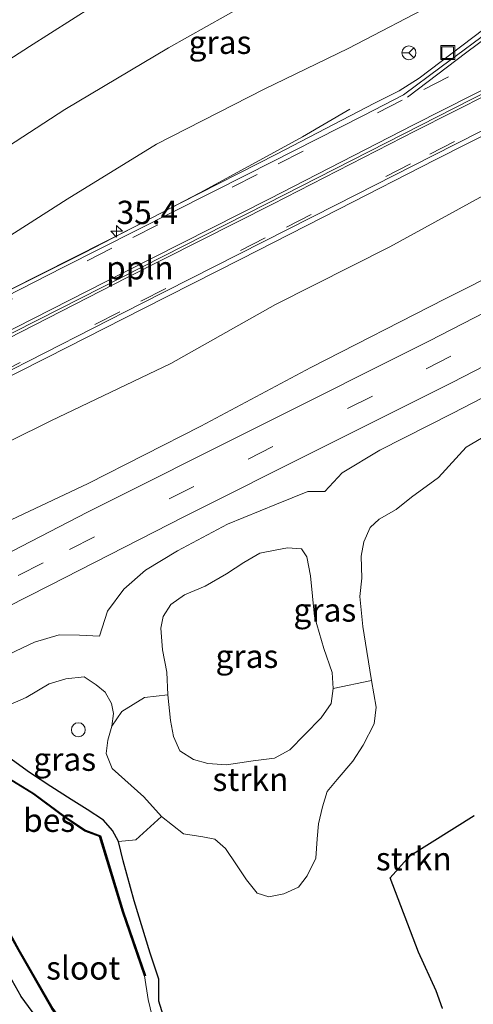
# Model space of a CAD drawing. Units: metres. Extents: x 49996 to 60003, y 418750 to 425003.
# Drawn here: x 51671 to 51720, y 423824 to 423930 of the extents above; entities that cross this region are included whole.
import ezdxf
from ezdxf.enums import TextEntityAlignment as Align

# ---------------------------------------------------------------- set-up
doc = ezdxf.new("R2010")
doc.units = ezdxf.units.M
doc.linetypes.add('VW-3-9_STREEP', pattern=[12, 3, -9])
doc.layers.get('0').update_dxf_attribs({"lineweight": 25})
for name, color, linetype, lineweight in [('B-ME-AL-OVERIG-L-B1', 7, 'Continuous', 18), ('B-ME-AM-KILOMETR-S-B1', 7, 'Continuous', 18), ('B-ME-BV-GELEIDECONSTRUCTIE-GELEIDERAIL-L-B1', 213, 'BV-GELEIDERAIL', 18), ('B-ME-GR-STRUIKEN-GV-B6', 93, 'Continuous', 18), ('B-ME-GW-KRUINLIJN-L-B1', 93, 'Continuous', 18), ('B-ME-GW-TEENLIJN-L-B1', 93, 'Continuous', 18), ('B-ME-IE-GRASLAND-GV-B6', 93, 'Continuous', 18), ('B-ME-IE-INRICHTINGSELEMENT-S-B1', 253, 'Continuous', 18), ('B-ME-OG-WATER-GV-B6', 153, 'Continuous', 18), ('B-ME-VH-VERH_SOORT-BETON-OVERIG-GV-B6', 8, 'IE-TERREINAFSCHEIDING-NATUURLIJK-HOUTWAL', 18), ('B-ME-VH-VERH_SOORT-BITUMEN-GV-B6', 8, 'IE-TERREINAFSCHEIDING-NATUURLIJK-HOUTWAL', 18), ('B-ME-VW-MARKERING-39STREEP-015-L-B1', 255, 'VW-3-9_STREEP', 18), ('B-ME-VW-MARKERING-STREEP-015-L-B1', 7, 'Continuous', 18), ('B-ME-VW-MEUBILAIR_WEGMEUBILAIR-RONA-S-B1', 8, 'Continuous', 18)]:
    doc.layers.add(name, color=color, linetype=linetype, lineweight=lineweight)
for name, color, linetype in [('B-ME-GW-INSTEEKWATERGANG-L-B1', 10, 'Continuous'), ('B-ME-IE-RIET-GV-B6', 10, 'Continuous'), ('B-ME-OB-BESCHOEIING-GV-B6', 10, 'Continuous')]:
    doc.layers.add(name, color=color, linetype=linetype)
doc.styles.add('NLCS-ISO', font='NLCS-ISO.TTF')
doc.linetypes.add('BV-GELEIDERAIL', pattern='A,10,-3,[108,NLCS.SHX,S=1,R=0,X=0,Y=0],-3', length=16)
doc.linetypes.add('IE-TERREINAFSCHEIDING-NATUURLIJK-HOUTWAL', pattern='A,7,-1.5,[67,NLCS.SHX,S=0.75,R=45,X=0,Y=0],-1.5,7,-1.5,[70,NLCS.SHX,S=0.75,R=0,X=0,Y=0],-1.5', length=20)

# ---------------------------------------------------------------- blocks, each defined once
blk = doc.blocks.new('hecto')
for p, q in [((0, 0.625), (-0.625, 0)), ((0, -0.625), (0, 0.625)), ((-0.625, 0), (0.625, 0)), ((0.625, 0), (0, -0.625))]:
    blk.add_line(p, q)
blk = doc.blocks.new('dtb')
blk.add_circle((0, 0), 0.75)
blk = doc.blocks.new('put')
for p, q in [((0.75, 0.75), (-0.75, 0.75)), ((-0.75, 0.75), (-0.75, -0.75)), ((0.75, -0.75), (0.75, 0.75)), ((-0.75, -0.75), (0.75, -0.75))]:
    blk.add_line(p, q)
blk.add_lwpolyline([(-0.625, 0.625), (0.625, 0.625), (0.625, -0.625), (-0.625, -0.625)], close=True)
blk = doc.blocks.new('wegwijzer')
for q in [(-0.53, -0.53), (0, 0.75), (0.53, -0.53)]:
    blk.add_line((0, 0), q)
blk.add_circle((0, 0), 0.75)

msp = doc.modelspace()

# ---------------------------------------------------------------- linework, layer by layer
at = {"layer": 'B-ME-AL-OVERIG-L-B1'}
msp.add_polyline3d([(51608.727, 423865.26, 6.332), (51631.014, 423876.558, 6.326), (51653.243, 423887.821, 6.313), (51675.702, 423899.192, 6.292), (51697.938, 423910.487, 6.3), (51720.075, 423921.74, 6.34), (51742.333, 423933.038, 6.33), (51745.5195, 423934.6503, 6.3311)], dxfattribs=at)
at = {"layer": 'B-ME-BV-GELEIDECONSTRUCTIE-GELEIDERAIL-L-B1'}
msp.add_polyline3d([(51706.923, 423920.659, 6.295), (51701.813, 423917.674, 6.561), (51696.464, 423914.746, 6.814), (51690.791, 423911.658, 6.963), (51684.036, 423908.154, 7.062), (51670.251, 423901.177, 7.062), (51653.478, 423892.603, 7.062), (51636.797, 423884.14, 7.054), (51622.369, 423876.865, 7.054), (51613.197, 423872.274, 7.046), (51607.092, 423869.33, 6.727), (51597.251, 423864.926, 6.171)], dxfattribs=at)
at = {"layer": 'B-ME-GR-STRUIKEN-GV-B6'}
for points in [[(51682.016, 423841.912, 0.986), (51683.878, 423842.074, 1.529), (51686.644, 423844.592, 1.566), (51689.003, 423842.738, 1.74), (51691.089, 423842.412, 1.74), (51692.404, 423842.15, 1.74), (51693.522, 423841.16, 1.74), (51694.716, 423839.415, 1.815), (51695.792, 423837.779, 1.815), (51696.939, 423836.369, 1.815), (51698.19, 423835.953, 1.815), (51699.811, 423836.282, 1.815), (51701.386, 423837.009, 1.815), (51702.328, 423838.211, 1.815), (51703.258, 423840.12, 1.815), (51703.415, 423842.199, 1.856), (51703.563, 423843.825, 2.005), (51703.986, 423845.626, 2.229), (51704.496, 423847.27, 2.229), (51705.546, 423848.594, 2.229), (51707.258, 423850.542, 2.258), (51708.343, 423852.279, 2.366), (51709.539, 423854.572, 2.507), (51709.767, 423856.352, 2.507), (51709.265, 423859.219, 2.507), (51708.742, 423862.33, 2.507), (51708.319, 423865.026, 2.275), (51708.001, 423868.252, 2.117), (51708.229, 423870.214, 1.972), (51708.147, 423872.573, 1.657), (51708.448, 423874.14, 1.657), (51709.127, 423875.677, 1.574), (51710.083, 423876.572, 1.574), (51711.922, 423877.624, 1.471), (51713.566, 423878.919, 1.637), (51716.487, 423881.053, 1.831), (51719.465, 423884.323, 2.134), (51727.202, 423888.866, 2.142)], [(51705.128, 423858.355, 4.447), (51709.265, 423859.219, 2.507), (51709.767, 423856.352, 2.507), (51709.539, 423854.572, 2.507), (51708.343, 423852.279, 2.366), (51707.258, 423850.542, 2.258), (51705.546, 423848.594, 2.229), (51704.496, 423847.27, 2.229), (51703.986, 423845.626, 2.229), (51703.563, 423843.825, 2.005), (51703.415, 423842.199, 1.856), (51703.258, 423840.12, 1.815), (51702.328, 423838.211, 1.815), (51701.386, 423837.009, 1.815), (51699.811, 423836.282, 1.815), (51698.19, 423835.953, 1.815), (51696.939, 423836.369, 1.815), (51695.792, 423837.779, 1.815), (51694.716, 423839.415, 1.815), (51693.522, 423841.16, 1.74), (51692.404, 423842.15, 1.74), (51691.089, 423842.412, 1.74), (51689.003, 423842.738, 1.74), (51686.644, 423844.592, 1.566), (51684.735, 423846.707, 1.491), (51681.342, 423849.76, 1.491), (51680.685, 423851.379, 1.612), (51680.876, 423852.794, 1.678), (51681.297, 423854.316, 1.724), (51682.387, 423855.897, 2.184), (51684.821, 423857.394, 3.373), (51687.336, 423857.67, 4.393), (51687.621, 423854.919, 4.372), (51687.947, 423853.192, 4.372), (51688.634, 423851.656, 4.372), (51690.082, 423850.741, 4.372), (51691.636, 423850.282, 4.381), (51693.635, 423850.15, 4.439), (51696.504, 423850.574, 4.451), (51698.821, 423850.877, 4.451), (51700.45, 423851.784, 4.451), (51702.078, 423853.42, 4.451), (51703.835, 423855.213, 4.447), (51704.912, 423856.745, 4.447), (51705.128, 423858.355, 4.447)], [(51720.299, 423844.705, 0.696), (51713.399, 423840.385, 0.696), (51711.249, 423838.022, 0.696), (51714.331, 423830.024, 0.563), (51716.202, 423825.842, 0.555), (51716.897, 423823.949, 0.455)], [(51687.051, 423822.556, 0.982), (51686.345, 423824.735, 0.982), (51686.375, 423827.103, 0.978), (51685.413, 423829.899, 0.982), (51683.718, 423835.527, 0.986), (51682.524, 423839.84, 0.986), (51682.016, 423841.912, 0.986)]]:
    msp.add_polyline3d(points, dxfattribs=at)
at = {"layer": 'B-ME-GW-INSTEEKWATERGANG-L-B1'}
for points in [[(51687.051, 423822.556, 0.982), (51686.345, 423824.735, 0.982), (51686.375, 423827.103, 0.978), (51685.413, 423829.899, 0.982), (51683.718, 423835.527, 0.986), (51682.524, 423839.84, 0.986), (51682.016, 423841.912, 0.986), (51681.366, 423843.101, 1.11), (51680.408, 423844.211, 1.197), (51678.646, 423845.334, 1.197), (51676.936, 423846.432, 1.235), (51674.721, 423847.836, 1.297), (51672.451, 423849.345, 1.297), (51669.833, 423851.227, 1.388), (51667.973, 423852.894, 1.504), (51666.936, 423853.757, 1.508), (51666.31, 423854.18, 1.508), (51665.815, 423854.097, 1.504)], [(51700.678, 423781.138, -0.367), (51694.418, 423789.235, 0.766), (51690.323, 423796.654, 0.853), (51686.689, 423802.844, 0.899), (51684.263, 423806.9, 0.899), (51682.16, 423809.329, 0.853), (51680.741, 423811.702, 0.853), (51678.586, 423814.704, 0.849), (51677.151, 423817.09, 1.069), (51675.504, 423819.589, 1.085), (51673.636, 423822.417, 1.085), (51671.53, 423825.263, 1.085), (51670.256, 423827.537, 1.085), (51668.386, 423829.77, 1.214), (51667.201, 423831.579, 1.462), (51666.089, 423833.251, 1.521), (51664.62, 423835.096, 1.525), (51662.982, 423837.832, 1.574), (51661.747, 423839.877, 1.574), (51660.294, 423843.306, 1.574), (51659.09, 423845.981, 1.641), (51658.298, 423847.793, 1.641), (51658.119, 423849.257, 1.641), (51658.461, 423849.714, 1.595)]]:
    msp.add_polyline3d(points, dxfattribs=at)
at = {"layer": 'B-ME-GW-KRUINLIJN-L-B1'}
for points in [[(51641.224, 423890.781, 6.016), (51646.717, 423893.999, 5.956), (51654.715, 423897.991, 5.956), (51661.787, 423902.213, 5.956), (51669.929, 423906.763, 5.761), (51676.509, 423910.989, 5.74), (51686.121, 423916.876, 5.744), (51697.698, 423922.813, 5.831), (51706.729, 423927.173, 5.831), (51716.553, 423932.27, 5.831), (51726.306, 423937.517, 5.939), (51734.561, 423942.857, 5.939), (51742.655, 423947.906, 5.985), (51746.949, 423950.501, 5.931)], [(51750.776, 423926.209, 6.038), (51737.463, 423919.637, 6.096), (51722.429, 423911.974, 6.026), (51711.237, 423905.853, 6.026), (51698.929, 423899.633, 6.055), (51687.665, 423893.319, 6.043), (51674.738, 423887.141, 6.018), (51661.467, 423880.571, 6.018), (51647.22, 423873.299, 5.943), (51630.838, 423865.332, 5.947), (51616.255, 423857.114, 5.935)], [(51753.951, 423906.056, 3.174), (51740.022, 423899.355, 3.141), (51729.823, 423894.074, 3.087), (51718.019, 423887.979, 3.096), (51710.143, 423883.982, 3.025), (51706.097, 423881.546, 3.062), (51704.221, 423879.542, 3.112)], [(51687.336, 423857.67, 4.393), (51687.225, 423860.1, 4.389), (51686.771, 423862.507, 4.335), (51686.562, 423864.851, 4.393), (51686.835, 423866.101, 4.447), (51687.637, 423867.41, 4.439), (51689.141, 423868.445, 4.31), (51691.34, 423869.356, 4.277), (51693.641, 423870.686, 4.277), (51695.523, 423871.892, 4.302), (51697.251, 423872.927, 4.302), (51698.88, 423873.235, 4.302), (51700.226, 423873.501, 4.339), (51701.728, 423873.367, 4.339), (51702.307, 423872.524, 4.376), (51702.69, 423870.458, 4.414), (51703.127, 423866.097, 4.6)], [(51703.127, 423866.097, 4.6), (51704.12, 423862.674, 4.538), (51705.022, 423860.081, 4.451), (51705.128, 423858.355, 4.447)], [(51679.961, 423863.982, 2.921), (51677.836, 423864.086, 2.921), (51675.64, 423864.145, 2.921), (51672.995, 423863.346, 2.921), (51670.934, 423862.37, 2.921), (51668.471, 423861.121, 2.959), (51666.303, 423859.977, 2.959), (51663.021, 423858.504, 2.959), (51660.885, 423857.348, 2.93), (51657.928, 423855.658, 2.955), (51656.103, 423853.793, 2.959), (51655.003, 423852.52, 2.959), (51653.772, 423851.225, 3.033), (51653.683, 423850.039, 3.033), (51654.173, 423847.905, 3.033), (51655.401, 423845.686, 2.673), (51657.531, 423842.401, 2.395), (51659.532, 423839.53, 2.37), (51662.448, 423835.137, 2.126), (51665.405, 423831.544, 1.827), (51667.616, 423829.204, 1.413), (51669.115, 423827.657, 1.317), (51670.256, 423827.537, 1.085)]]:
    msp.add_polyline3d(points, dxfattribs=at)
at = {"layer": 'B-ME-GW-TEENLIJN-L-B1'}
for points in [[(51744.693, 423964.9, 1.595), (51738.661, 423959.018, 1.985), (51731.749, 423954.808, 2.229), (51724.373, 423949.722, 2.229), (51717.603, 423944.657, 2.229), (51709.076, 423938.967, 2.387), (51697.621, 423933.01, 2.424), (51687.388, 423927.24, 2.594), (51676.244, 423920.622, 3.174), (51664.781, 423913.191, 3.481), (51659.551, 423908.393, 4.095), (51653.632, 423903.076, 4.434), (51646.358, 423898.805, 4.488), (51641.883, 423896.612, 4.48), (51638.945, 423894.758, 4.621)], [(51528.463, 423799.305, 3.357), (51537.315, 423804.87, 3.614), (51546.888, 423811.414, 3.568), (51555.966, 423817.75, 3.576), (51566.403, 423823.953, 3.626), (51576.737, 423829.682, 3.643), (51586.789, 423834.37, 3.634), (51597.43, 423839.405, 3.639), (51608.759, 423844.599, 3.489), (51620.679, 423850.265, 3.377), (51632.148, 423856.168, 3.332), (51642.629, 423861.889, 3.311), (51654.355, 423867.96, 3.311), (51665.39, 423874.118, 3.311), (51678.746, 423880.389, 3.311), (51690.899, 423886.579, 3.315), (51702.712, 423892.859, 3.315), (51717.193, 423900.268, 3.336), (51730.402, 423906.899, 3.452), (51744.625, 423913.853, 3.39), (51752.099, 423917.794, 3.373)], [(51704.221, 423879.542, 3.112), (51702.386, 423879.546, 3.183), (51699.039, 423878.168, 3.096), (51693.766, 423876.025, 3.166), (51688.361, 423873.169, 3.12), (51684.926, 423871.101, 3.125), (51682.599, 423869.058, 3.125), (51680.852, 423866.689, 3.083), (51679.961, 423863.982, 2.921)], [(51665.815, 423854.097, 1.504), (51666.381, 423854.938, 1.657), (51669.18, 423856.134, 1.657), (51672.07, 423857.407, 1.79), (51674.569, 423858.872, 1.894), (51676.352, 423859.389, 1.91), (51678.331, 423859.607, 1.91), (51679.63, 423858.772, 1.91), (51680.575, 423857.972, 1.831), (51681.264, 423856.756, 1.753), (51681.47, 423855.681, 1.724), (51681.297, 423854.316, 1.724)], [(51704.496, 423847.27, 2.229), (51705.546, 423848.594, 2.229), (51707.258, 423850.542, 2.258), (51708.343, 423852.279, 2.366), (51709.539, 423854.572, 2.507), (51709.767, 423856.352, 2.507), (51709.265, 423859.219, 2.507)], [(51692.404, 423842.15, 1.74), (51693.522, 423841.16, 1.74), (51694.716, 423839.415, 1.815), (51695.792, 423837.779, 1.815), (51696.939, 423836.369, 1.815), (51698.19, 423835.953, 1.815), (51699.811, 423836.282, 1.815), (51701.386, 423837.009, 1.815), (51702.328, 423838.211, 1.815), (51703.258, 423840.12, 1.815), (51703.415, 423842.199, 1.856), (51703.563, 423843.825, 2.005), (51703.986, 423845.626, 2.229), (51704.496, 423847.27, 2.229)], [(51686.644, 423844.592, 1.566), (51689.003, 423842.738, 1.74), (51691.089, 423842.412, 1.74), (51692.404, 423842.15, 1.74)]]:
    msp.add_polyline3d(points, dxfattribs=at)
at = {"layer": 'B-ME-IE-GRASLAND-GV-B6'}
for points in [[(51724.373, 423949.722, 2.229), (51717.603, 423944.657, 2.229), (51709.076, 423938.967, 2.387), (51697.621, 423933.01, 2.424), (51687.388, 423927.24, 2.594), (51676.244, 423920.622, 3.174), (51664.781, 423913.191, 3.481), (51659.551, 423908.393, 4.095), (51653.632, 423903.076, 4.434), (51646.358, 423898.805, 4.488), (51641.883, 423896.612, 4.48), (51638.945, 423894.758, 4.621), (51638.699, 423894.617, 4.571), (51635.236, 423892.697, 4.571), (51634.991, 423892.553, 4.646), (51631.44, 423889.793, 4.799), (51626.036, 423887.203, 4.936), (51618.649, 423885.486, 4.791), (51610.772, 423882.253, 4.745), (51601.723, 423879.465, 4.269), (51593.339, 423875.722, 3.854), (51583.267, 423871.335, 3.564), (51572.578, 423866.87, 3.199)], [(51726.306, 423937.517, 5.939), (51716.553, 423932.27, 5.831), (51706.729, 423927.173, 5.831), (51697.698, 423922.813, 5.831), (51686.121, 423916.876, 5.744), (51676.509, 423910.989, 5.74), (51669.929, 423906.763, 5.761), (51661.787, 423902.213, 5.956), (51654.715, 423897.991, 5.956), (51646.717, 423893.999, 5.956), (51641.224, 423890.781, 6.016), (51638.945, 423894.758, 4.621), (51641.883, 423896.612, 4.48), (51646.358, 423898.805, 4.488), (51653.632, 423903.076, 4.434), (51659.551, 423908.393, 4.095), (51664.781, 423913.191, 3.481), (51676.244, 423920.622, 3.174), (51687.388, 423927.24, 2.594), (51697.621, 423933.01, 2.424), (51709.076, 423938.967, 2.387), (51717.603, 423944.657, 2.229), (51724.373, 423949.722, 2.229)], [(51579.0784, 423861.2006, 5.8099), (51592.8703, 423868.2693, 5.9131), (51602.761, 423873.896, 5.844), (51610.378, 423876.987, 5.844), (51617.324, 423880.37, 5.856), (51622.601, 423882.467, 5.91), (51627.139, 423884.226, 6.051), (51631.782, 423886.02, 6.051), (51637.11, 423888.95, 5.889), (51638.12, 423887.232, 6.482), (51641.985, 423889.453, 6.482), (51641.224, 423890.781, 6.016), (51646.717, 423893.999, 5.956), (51654.715, 423897.991, 5.956), (51661.787, 423902.213, 5.956), (51669.929, 423906.763, 5.761), (51676.509, 423910.989, 5.74), (51686.121, 423916.876, 5.744), (51697.698, 423922.813, 5.831), (51706.729, 423927.173, 5.831), (51716.553, 423932.27, 5.831), (51726.306, 423937.517, 5.939)], [(51579.045, 423880.952, 2.834), (51585.917, 423883.477, 3.067), (51593.339, 423886.127, 3.485), (51601.259, 423888.837, 3.937), (51607.836, 423890.934, 4.19), (51612.403, 423892.104, 4.43), (51616.83, 423893.501, 4.513), (51620.271, 423894.691, 4.579), (51624.487, 423896.335, 4.592), (51628.664, 423898.519, 4.579), (51632.934, 423900.995, 4.439), (51637.677, 423904.225, 4.235), (51642.554, 423907.778, 4.024), (51648.067, 423911.197, 3.663), (51653.778, 423914.936, 3.328), (51659.378, 423918.701, 3.054), (51666.127, 423923.328, 2.656), (51672.433, 423927.374, 2.329), (51679.207, 423931.687, 2.018)], [(51721.349, 423929.239, 6.076), (51714.374, 423923.981, 6.121), (51712.239, 423922.619, 6.105), (51709.588, 423921.311, 6.061), (51699.019, 423915.799, 6.053), (51688.731, 423910.581, 6.066), (51678.328, 423905.214, 6.073), (51667.893, 423900.001, 6.061), (51657.35, 423894.632, 6.076), (51647.043, 423889.395, 6.064)], [(51538.952, 423823.367, 6.171), (51549.376, 423829.24, 6.192), (51559.841, 423835.077, 6.177), (51570.223, 423840.785, 6.169), (51580.407, 423846.155, 6.163), (51590.762, 423851.462, 6.159), (51601.355, 423856.869, 6.099), (51611.678, 423862.125, 6.102), (51622.11, 423867.519, 6.116), (51632.609, 423872.844, 6.083), (51643.02, 423878.14, 6.096), (51653.483, 423883.387, 6.08), (51663.847, 423888.684, 6.077), (51674.352, 423893.956, 6.048), (51684.73, 423899.208, 6.056), (51695.182, 423904.524, 6.065), (51705.738, 423909.882, 6.098), (51716.116, 423915.191, 6.107), (51726.49, 423920.424, 6.106)], [(51550.3421, 423823.2704, 5.8397), (51561.5511, 423829.8838, 5.7828), (51572.2828, 423835.5178, 5.8703), (51583.7644, 423841.4635, 5.9025), (51595.2468, 423847.3725, 5.8487), (51602.4176, 423851.06, 5.8144), (51616.255, 423857.114, 5.935), (51630.838, 423865.332, 5.947), (51647.22, 423873.299, 5.943), (51661.467, 423880.571, 6.018), (51674.738, 423887.141, 6.018), (51687.665, 423893.319, 6.043), (51698.929, 423899.633, 6.055), (51711.237, 423905.853, 6.026), (51722.429, 423911.974, 6.026)], [(51722.429, 423911.974, 6.026), (51711.237, 423905.853, 6.026), (51698.929, 423899.633, 6.055), (51687.665, 423893.319, 6.043), (51674.738, 423887.141, 6.018), (51661.467, 423880.571, 6.018), (51647.22, 423873.299, 5.943), (51630.838, 423865.332, 5.947), (51616.255, 423857.114, 5.935), (51602.4176, 423851.06, 5.8144), (51595.2468, 423847.3725, 5.8487), (51583.7644, 423841.4635, 5.9025), (51572.2828, 423835.5178, 5.8703), (51561.5511, 423829.8838, 5.7828), (51550.3421, 423823.2704, 5.8397)], [(51730.402, 423906.899, 3.452), (51717.193, 423900.268, 3.336), (51702.712, 423892.859, 3.315), (51690.899, 423886.579, 3.315), (51678.746, 423880.389, 3.311), (51665.39, 423874.118, 3.311), (51654.355, 423867.96, 3.311), (51642.629, 423861.889, 3.311), (51632.148, 423856.168, 3.332), (51620.679, 423850.265, 3.377), (51608.759, 423844.599, 3.489), (51597.43, 423839.405, 3.639), (51586.789, 423834.37, 3.634), (51576.737, 423829.682, 3.643), (51566.403, 423823.953, 3.626)], [(51566.403, 423823.953, 3.626), (51576.737, 423829.682, 3.643), (51586.789, 423834.37, 3.634), (51597.43, 423839.405, 3.639), (51608.759, 423844.599, 3.489), (51620.679, 423850.265, 3.377), (51632.148, 423856.168, 3.332), (51642.629, 423861.889, 3.311), (51654.355, 423867.96, 3.311), (51665.39, 423874.118, 3.311), (51678.746, 423880.389, 3.311), (51690.899, 423886.579, 3.315), (51702.712, 423892.859, 3.315), (51717.193, 423900.268, 3.336), (51730.402, 423906.899, 3.452)], [(51732.365, 423904.427, 3.27), (51715.502, 423895.75, 3.27), (51697.247, 423886.596, 3.27), (51678.699, 423877.302, 3.266), (51661.395, 423868.408, 3.237), (51644.575, 423859.813, 3.237), (51625.949, 423850.372, 3.253), (51610.172, 423842.064, 3.257), (51600.624, 423836.912, 3.324), (51591.358, 423831.463, 3.365), (51581.634, 423825.21, 3.365), (51573.208, 423819.552, 3.365)], [(51585.242, 423821.373, 3.158), (51593.252, 423826.44, 3.158), (51601.071, 423831.19, 3.22), (51608.923, 423835.673, 3.178), (51617.014, 423840.011, 3.187), (51626.538, 423845.044, 3.187), (51637.249, 423850.498, 3.187), (51648.891, 423856.432, 3.162), (51660.915, 423862.505, 3.154), (51674.608, 423869.431, 3.158), (51689.121, 423876.846, 3.158), (51703.643, 423884.145, 3.162), (51717.942, 423891.273, 3.108), (51730.967, 423897.959, 3.158)], [(51670.934, 423862.37, 2.921), (51672.995, 423863.346, 2.921), (51675.64, 423864.145, 2.921), (51677.836, 423864.086, 2.921), (51679.961, 423863.982, 2.921), (51680.852, 423866.689, 3.083), (51682.599, 423869.058, 3.125), (51684.926, 423871.101, 3.125), (51688.361, 423873.169, 3.12), (51693.766, 423876.025, 3.166), (51699.039, 423878.168, 3.096), (51702.386, 423879.546, 3.183), (51704.221, 423879.542, 3.112), (51706.097, 423881.546, 3.062), (51710.143, 423883.982, 3.025), (51718.019, 423887.979, 3.096), (51729.823, 423894.074, 3.087)], [(51729.823, 423894.074, 3.087), (51718.019, 423887.979, 3.096), (51710.143, 423883.982, 3.025), (51706.097, 423881.546, 3.062), (51704.221, 423879.542, 3.112), (51702.386, 423879.546, 3.183), (51699.039, 423878.168, 3.096), (51693.766, 423876.025, 3.166), (51688.361, 423873.169, 3.12), (51684.926, 423871.101, 3.125), (51682.599, 423869.058, 3.125), (51680.852, 423866.689, 3.083), (51679.961, 423863.982, 2.921), (51677.836, 423864.086, 2.921), (51675.64, 423864.145, 2.921), (51672.995, 423863.346, 2.921), (51670.934, 423862.37, 2.921)], [(51727.202, 423888.866, 2.142), (51719.465, 423884.323, 2.134), (51716.487, 423881.053, 1.831), (51713.566, 423878.919, 1.637), (51711.922, 423877.624, 1.471), (51710.083, 423876.572, 1.574), (51709.127, 423875.677, 1.574), (51708.448, 423874.14, 1.657), (51708.147, 423872.573, 1.657), (51708.229, 423870.214, 1.972), (51708.001, 423868.252, 2.117), (51708.319, 423865.026, 2.275), (51708.742, 423862.33, 2.507), (51709.265, 423859.219, 2.507), (51705.128, 423858.355, 4.447), (51705.022, 423860.081, 4.451), (51704.12, 423862.674, 4.538), (51703.127, 423866.097, 4.6), (51702.69, 423870.458, 4.414), (51702.307, 423872.524, 4.376), (51701.728, 423873.367, 4.339), (51700.226, 423873.501, 4.339), (51698.88, 423873.235, 4.302), (51697.251, 423872.927, 4.302), (51695.523, 423871.892, 4.302), (51693.641, 423870.686, 4.277), (51691.34, 423869.356, 4.277), (51689.141, 423868.445, 4.31), (51687.637, 423867.41, 4.439), (51686.835, 423866.101, 4.447), (51686.562, 423864.851, 4.393), (51686.771, 423862.507, 4.335), (51687.225, 423860.1, 4.389), (51687.336, 423857.67, 4.393), (51684.821, 423857.394, 3.373), (51682.387, 423855.897, 2.184), (51681.297, 423854.316, 1.724), (51681.47, 423855.681, 1.724), (51681.264, 423856.756, 1.753), (51680.575, 423857.972, 1.831), (51679.63, 423858.772, 1.91), (51678.331, 423859.607, 1.91), (51676.352, 423859.389, 1.91), (51674.569, 423858.872, 1.894), (51672.07, 423857.407, 1.79), (51669.18, 423856.134, 1.657)], [(51705.128, 423858.355, 4.447), (51704.912, 423856.745, 4.447), (51703.835, 423855.213, 4.447), (51702.078, 423853.42, 4.451), (51700.45, 423851.784, 4.451), (51698.821, 423850.877, 4.451), (51696.504, 423850.574, 4.451), (51693.635, 423850.15, 4.439), (51691.636, 423850.282, 4.381), (51690.082, 423850.741, 4.372), (51688.634, 423851.656, 4.372), (51687.947, 423853.192, 4.372), (51687.621, 423854.919, 4.372), (51687.336, 423857.67, 4.393), (51687.225, 423860.1, 4.389), (51686.771, 423862.507, 4.335), (51686.562, 423864.851, 4.393), (51686.835, 423866.101, 4.447), (51687.637, 423867.41, 4.439), (51689.141, 423868.445, 4.31), (51691.34, 423869.356, 4.277), (51693.641, 423870.686, 4.277), (51695.523, 423871.892, 4.302), (51697.251, 423872.927, 4.302), (51698.88, 423873.235, 4.302), (51700.226, 423873.501, 4.339), (51701.728, 423873.367, 4.339), (51702.307, 423872.524, 4.376), (51702.69, 423870.458, 4.414), (51703.127, 423866.097, 4.6), (51704.12, 423862.674, 4.538), (51705.022, 423860.081, 4.451), (51705.128, 423858.355, 4.447)], [(51669.18, 423856.134, 1.657), (51672.07, 423857.407, 1.79), (51674.569, 423858.872, 1.894), (51676.352, 423859.389, 1.91), (51678.331, 423859.607, 1.91), (51679.63, 423858.772, 1.91), (51680.575, 423857.972, 1.831), (51681.264, 423856.756, 1.753), (51681.47, 423855.681, 1.724), (51681.297, 423854.316, 1.724), (51680.876, 423852.794, 1.678), (51680.685, 423851.379, 1.612), (51681.342, 423849.76, 1.491), (51684.735, 423846.707, 1.491), (51686.644, 423844.592, 1.566), (51683.878, 423842.074, 1.529), (51682.016, 423841.912, 0.986), (51681.366, 423843.101, 1.11), (51680.408, 423844.211, 1.197), (51678.646, 423845.334, 1.197), (51676.936, 423846.432, 1.235), (51674.721, 423847.836, 1.297), (51672.451, 423849.345, 1.297), (51669.833, 423851.227, 1.388)], [(51685.901, 423822.093, -0.133), (51685.202, 423824.914, -0.133), (51684.836, 423827.482, -0.133), (51684.93, 423827.515, 0.202), (51682.545, 423834.365, 0.202), (51680.066, 423842.512, 0.202), (51678.455, 423843.128, 0.202), (51676.202, 423844.631, 0.202), (51672.924, 423847.071, 0.202), (51670.302, 423848.701, 0.202), (51665.758, 423852.227, 0.202), (51664.976, 423853.348, 0.202), (51665.927, 423853.905, 1.359), (51665.815, 423854.097, 1.504)], [(51665.815, 423854.097, 1.504), (51666.31, 423854.18, 1.508), (51666.936, 423853.757, 1.508), (51667.973, 423852.894, 1.504), (51669.833, 423851.227, 1.388), (51672.451, 423849.345, 1.297), (51674.721, 423847.836, 1.297), (51676.936, 423846.432, 1.235), (51678.646, 423845.334, 1.197), (51680.408, 423844.211, 1.197), (51681.366, 423843.101, 1.11), (51682.016, 423841.912, 0.986), (51682.524, 423839.84, 0.986), (51683.718, 423835.527, 0.986), (51685.413, 423829.899, 0.982), (51686.375, 423827.103, 0.978), (51686.345, 423824.735, 0.982), (51687.051, 423822.556, 0.982)], [(51670.256, 423827.537, 1.085), (51668.386, 423829.77, 1.214), (51667.201, 423831.579, 1.462), (51666.089, 423833.251, 1.521), (51664.62, 423835.096, 1.525), (51662.982, 423837.832, 1.574), (51661.747, 423839.877, 1.574), (51660.294, 423843.306, 1.574), (51659.09, 423845.981, 1.641), (51658.298, 423847.793, 1.641), (51658.119, 423849.257, 1.641), (51658.461, 423849.714, 1.595), (51658.579, 423849.526, 1.458), (51659.451, 423850.075, 0.236), (51661.355, 423845.882, 0.236), (51666.568, 423836.281, 0.236), (51668.651, 423834.841, 0.236), (51671.209, 423830.246, 0.236), (51674.853, 423823.912, 0.236)], [(51673.636, 423822.417, 1.085), (51671.53, 423825.263, 1.085), (51670.256, 423827.537, 1.085)], [(51670.256, 423827.537, 1.085), (51671.53, 423825.263, 1.085), (51673.636, 423822.417, 1.085)]]:
    msp.add_polyline3d(points, dxfattribs=at)
at = {"layer": 'B-ME-IE-RIET-GV-B6'}
msp.add_polyline3d([(51716.897, 423823.949, 0.455), (51716.202, 423825.842, 0.555), (51714.331, 423830.024, 0.563), (51711.249, 423838.022, 0.696), (51713.399, 423840.385, 0.696), (51720.299, 423844.705, 0.696)], dxfattribs=at)
at = {"layer": 'B-ME-OB-BESCHOEIING-GV-B6'}
for points in [[(51664.889, 423853.297, -0.133), (51664.976, 423853.348, 0.202), (51665.758, 423852.227, 0.202), (51670.302, 423848.701, 0.202), (51672.924, 423847.071, 0.202), (51676.202, 423844.631, 0.202), (51678.455, 423843.128, 0.202), (51680.066, 423842.512, 0.202), (51682.545, 423834.365, 0.202), (51684.93, 423827.515, 0.202), (51684.836, 423827.482, -0.133), (51682.45, 423834.334, -0.133), (51679.985, 423842.436, -0.133), (51678.409, 423843.039, -0.133), (51676.144, 423844.549, -0.133), (51672.868, 423846.988, -0.133), (51670.245, 423848.619, -0.133), (51665.685, 423852.157, -0.133), (51664.889, 423853.297, -0.133)], [(51659.536, 423850.129, -0.133), (51661.445, 423845.927, -0.133), (51666.645, 423836.35, -0.133), (51668.727, 423834.91, -0.133), (51671.296, 423830.295, -0.133), (51674.937, 423823.966, -0.133), (51678.079, 423819.496, -0.133), (51677.997, 423819.438, 0.236), (51674.853, 423823.912, 0.236), (51671.209, 423830.246, 0.236), (51668.651, 423834.841, 0.236), (51666.568, 423836.281, 0.236), (51661.355, 423845.882, 0.236), (51659.451, 423850.075, 0.236), (51659.536, 423850.129, -0.133)]]:
    msp.add_polyline3d(points, dxfattribs=at)
at = {"layer": 'B-ME-OG-WATER-GV-B6'}
for points in [[(51659.536, 423850.129, -0.133), (51660.49, 423850.729, -0.133), (51659.109, 423852.945, -0.133), (51662.358, 423854.887, -0.133), (51663.747, 423852.627, -0.133), (51664.889, 423853.297, -0.133), (51665.685, 423852.157, -0.133), (51670.245, 423848.619, -0.133), (51672.868, 423846.988, -0.133), (51676.144, 423844.549, -0.133), (51678.409, 423843.039, -0.133), (51679.985, 423842.436, -0.133), (51682.45, 423834.334, -0.133), (51684.836, 423827.482, -0.133), (51685.202, 423824.914, -0.133), (51685.901, 423822.093, -0.133)], [(51674.937, 423823.966, -0.133), (51671.296, 423830.295, -0.133), (51668.727, 423834.91, -0.133), (51666.645, 423836.35, -0.133), (51661.445, 423845.927, -0.133), (51659.536, 423850.129, -0.133)]]:
    msp.add_polyline3d(points, dxfattribs=at)
at = {"layer": 'B-ME-VH-VERH_SOORT-BETON-OVERIG-GV-B6'}
for points in [[(51758.643, 423936.748, 6.123), (51747.391, 423931.079, 6.14), (51737.027, 423925.778, 6.114), (51726.49, 423920.424, 6.106), (51716.116, 423915.191, 6.107), (51705.738, 423909.882, 6.098), (51695.182, 423904.524, 6.065), (51684.73, 423899.208, 6.056), (51674.352, 423893.956, 6.048), (51663.847, 423888.684, 6.077), (51653.483, 423883.387, 6.08), (51643.02, 423878.14, 6.096), (51632.609, 423872.844, 6.083), (51622.11, 423867.519, 6.116), (51611.678, 423862.125, 6.102), (51601.355, 423856.869, 6.099), (51590.762, 423851.462, 6.159), (51580.407, 423846.155, 6.163), (51570.223, 423840.785, 6.169), (51559.841, 423835.077, 6.177), (51549.376, 423829.24, 6.192), (51538.952, 423823.367, 6.171)], [(51512.507, 423820.49, 6.178), (51520.424, 423824.75, 6.186), (51530.955, 423830.329, 6.212), (51541.635, 423835.875, 6.229), (51552.197, 423841.276, 6.204), (51562.947, 423846.815, 6.188), (51573.662, 423852.261, 6.173), (51584.305, 423857.588, 6.143), (51594.65, 423862.872, 6.129), (51605.224, 423868.171, 6.094), (51615.654, 423873.502, 6.098), (51626.11, 423878.825, 6.098), (51636.624, 423884.124, 6.089), (51647.043, 423889.395, 6.064), (51657.35, 423894.632, 6.076), (51667.893, 423900.001, 6.061), (51678.328, 423905.214, 6.073), (51688.731, 423910.581, 6.066), (51699.019, 423915.799, 6.053), (51709.588, 423921.311, 6.061), (51712.239, 423922.619, 6.105), (51714.374, 423923.981, 6.121), (51721.349, 423929.239, 6.076)], [(51722.667, 423929.56, 6.295), (51716.765, 423925.201, 6.32), (51712.71, 423922.19, 6.32), (51708.381, 423919.985, 6.308), (51695.855, 423913.626, 6.225), (51676.106, 423903.665, 6.2), (51654.302, 423892.562, 6.2), (51633.263, 423881.868, 6.258), (51613.035, 423871.617, 6.2), (51602.9659, 423866.3638, 6.2038), (51596.6724, 423863.1813, 6.2464), (51587.0621, 423858.3498, 6.2283), (51576.2653, 423852.9136, 6.2315), (51565.834, 423847.631, 6.2639), (51555.2543, 423842.2191, 6.2543), (51549.7895, 423839.4719, 6.2451), (51544.5205, 423836.7356, 6.2659), (51539.2008, 423833.9928, 6.2645), (51533.9618, 423831.2665, 6.2558), (51528.5908, 423828.4651, 6.2618), (51523.2875, 423825.6278, 6.2493), (51512.7178, 423819.9441, 6.2543)], [(51536.1496, 423822.4301, 6.2178), (51541.3733, 423825.4158, 6.2151), (51546.5868, 423828.3678, 6.2159), (51551.8508, 423831.3193, 6.214), (51557.041, 423834.2088, 6.2038), (51562.2806, 423837.1501, 6.2123), (51567.5305, 423839.9549, 6.1939), (51577.5498, 423845.2703, 6.2214), (51587.8328, 423850.614, 6.1934), (51598.4525, 423856.0519, 6.2018), (51599.8944, 423856.8483, 6.2378), (51603.683, 423858.738, 6.211), (51621.92, 423867.994, 6.115), (51632.369, 423873.26, 6.113), (51642.799, 423878.565, 6.102), (51653.206, 423883.834, 6.109), (51663.645, 423889.15, 6.086), (51674.089, 423894.451, 6.073), (51684.513, 423899.752, 6.071), (51694.968, 423905.062, 6.088), (51705.453, 423910.37, 6.103), (51715.841, 423915.644, 6.113), (51726.293, 423920.951, 6.13)]]:
    msp.add_polyline3d(points, dxfattribs=at)
at = {"layer": 'B-ME-VH-VERH_SOORT-BITUMEN-GV-B6'}
for points in [[(51679.207, 423931.687, 2.018), (51672.433, 423927.374, 2.329), (51666.127, 423923.328, 2.656), (51659.378, 423918.701, 3.054), (51653.778, 423914.936, 3.328), (51648.067, 423911.197, 3.663), (51642.554, 423907.778, 4.024), (51637.677, 423904.225, 4.235), (51632.934, 423900.995, 4.439), (51628.664, 423898.519, 4.579), (51624.487, 423896.335, 4.592), (51620.271, 423894.691, 4.579), (51616.83, 423893.501, 4.513), (51612.403, 423892.104, 4.43), (51607.836, 423890.934, 4.19), (51601.259, 423888.837, 3.937), (51593.339, 423886.127, 3.485), (51585.917, 423883.477, 3.067), (51579.045, 423880.952, 2.834)], [(51512.7178, 423819.9441, 6.2543), (51523.2875, 423825.6278, 6.2493), (51528.5908, 423828.4651, 6.2618), (51533.9618, 423831.2665, 6.2558), (51539.2008, 423833.9928, 6.2645), (51544.5205, 423836.7356, 6.2659), (51549.7895, 423839.4719, 6.2451), (51555.2543, 423842.2191, 6.2543), (51565.834, 423847.631, 6.2639), (51576.2653, 423852.9136, 6.2315), (51587.0621, 423858.3498, 6.2283), (51596.6724, 423863.1813, 6.2464), (51602.9659, 423866.3638, 6.2038), (51613.035, 423871.617, 6.2), (51633.263, 423881.868, 6.258), (51654.302, 423892.562, 6.2), (51676.106, 423903.665, 6.2), (51695.855, 423913.626, 6.225), (51708.381, 423919.985, 6.308), (51712.71, 423922.19, 6.32), (51716.765, 423925.201, 6.32), (51722.667, 423929.56, 6.295)], [(51726.293, 423920.951, 6.13), (51715.841, 423915.644, 6.113), (51705.453, 423910.37, 6.103), (51694.968, 423905.062, 6.088), (51684.513, 423899.752, 6.071), (51674.089, 423894.451, 6.073), (51663.645, 423889.15, 6.086), (51653.206, 423883.834, 6.109), (51642.799, 423878.565, 6.102), (51632.369, 423873.26, 6.113), (51621.92, 423867.994, 6.115), (51603.683, 423858.738, 6.211), (51599.8944, 423856.8483, 6.2378), (51598.4525, 423856.0519, 6.2018), (51587.8328, 423850.614, 6.1934), (51577.5498, 423845.2703, 6.2214), (51567.5305, 423839.9549, 6.1939), (51562.2806, 423837.1501, 6.2123), (51557.041, 423834.2088, 6.2038), (51551.8508, 423831.3193, 6.214), (51546.5868, 423828.3678, 6.2159), (51541.3733, 423825.4158, 6.2151), (51536.1496, 423822.4301, 6.2178)], [(51573.208, 423819.552, 3.365), (51581.634, 423825.21, 3.365), (51591.358, 423831.463, 3.365), (51600.624, 423836.912, 3.324), (51610.172, 423842.064, 3.257), (51625.949, 423850.372, 3.253), (51644.575, 423859.813, 3.237), (51661.395, 423868.408, 3.237), (51678.699, 423877.302, 3.266), (51697.247, 423886.596, 3.27), (51715.502, 423895.75, 3.27), (51732.365, 423904.427, 3.27)], [(51730.967, 423897.959, 3.158), (51717.942, 423891.273, 3.108), (51703.643, 423884.145, 3.162), (51689.121, 423876.846, 3.158), (51674.608, 423869.431, 3.158), (51660.915, 423862.505, 3.154), (51648.891, 423856.432, 3.162), (51637.249, 423850.498, 3.187), (51626.538, 423845.044, 3.187), (51617.014, 423840.011, 3.187), (51608.923, 423835.673, 3.178), (51601.071, 423831.19, 3.22), (51593.252, 423826.44, 3.158), (51585.242, 423821.373, 3.158)]]:
    msp.add_polyline3d(points, dxfattribs=at)
at = {"layer": 'B-ME-VW-MARKERING-39STREEP-015-L-B1'}
for points in [[(51743.946, 423937.503, 6.24), (51728.271, 423929.52, 6.259), (51712.573, 423921.61, 6.236), (51696.951, 423913.619, 6.218), (51681.319, 423905.71, 6.213), (51665.686, 423897.764, 6.21), (51650.096, 423889.878, 6.216), (51634.403, 423881.883, 6.229), (51618.709, 423873.98, 6.249), (51603.1635, 423866.0788, 6.214)], [(51603.5183, 423858.9919, 6.2128), (51606.128, 423860.337, 6.227), (51621.793, 423868.287, 6.237), (51637.46, 423876.199, 6.218), (51653.118, 423884.151, 6.204), (51668.769, 423892.064, 6.183), (51684.441, 423900.012, 6.194), (51700.102, 423907.958, 6.199), (51715.527, 423915.815, 6.23), (51731.364, 423923.863, 6.238), (51747.075, 423931.847, 6.237)], [(51539.744, 423788.67, 3.227), (51545.593, 423794.06, 3.303), (51554.79, 423802.156, 3.377), (51564.602, 423810.04, 3.324), (51574.404, 423817.313, 3.315), (51584.67, 423824.249, 3.303), (51595.282, 423830.882, 3.315), (51608.541, 423838.385, 3.303), (51619.472, 423844.257, 3.324), (51630.355, 423849.822, 3.303), (51643.909, 423856.591, 3.237), (51660.534, 423865.075, 3.249), (51676.763, 423873.32, 3.274), (51695.963, 423883.032, 3.241), (51715.127, 423892.728, 3.249), (51728.993, 423899.787, 3.237), (51748.146, 423909.477, 3.295), (51753.019, 423911.93, 3.274)]]:
    msp.add_polyline3d(points, dxfattribs=at)
at = {"layer": 'B-ME-VW-MARKERING-STREEP-015-L-B1'}
for points in [[(51748.094, 423943.166, 6.237), (51739.453, 423938.774, 6.237), (51732.552, 423935.244, 6.237), (51728.619, 423933.262, 6.258), (51727.341, 423932.549, 6.258), (51724.652, 423930.591, 6.316), (51719.502, 423926.788, 6.32), (51713.146, 423921.952, 6.382)], [(51745.305, 423934.989, 6.288), (51729.614, 423926.951, 6.297), (51713.762, 423918.95, 6.291), (51698.263, 423911.026, 6.268), (51682.585, 423903.097, 6.26), (51667.003, 423895.166, 6.259), (51651.491, 423887.349, 6.269), (51635.751, 423879.319, 6.286), (51619.929, 423871.336, 6.298), (51604.454, 423863.481, 6.299), (51598.13, 423860.318, 6.226)], [(51599.2198, 423860.0873, 6.2998), (51604.774, 423862.869, 6.293), (51620.25, 423870.752, 6.296), (51636.084, 423878.723, 6.286), (51651.798, 423886.721, 6.267), (51667.317, 423894.545, 6.252), (51682.939, 423902.546, 6.257), (51698.587, 423910.435, 6.267), (51714.001, 423918.309, 6.293), (51729.916, 423926.344, 6.3), (51745.674, 423934.376, 6.29)]]:
    msp.add_polyline3d(points, dxfattribs=at)

# ---------------------------------------------------------------- block references
at = {"layer": 'B-ME-AM-KILOMETR-S-B1', "rotation": 90}
msp.add_blockref('hecto', (51681.814, 423907.521, 6.372), dxfattribs=at)
at = {"layer": 'B-ME-IE-INRICHTINGSELEMENT-S-B1', "rotation": 90}
for name, p in [('put', (51717.463, 423926.738, 6.124)), ('dtb', (51677.698, 423853.925, 1.885))]:
    msp.add_blockref(name, p, dxfattribs=at)
at = {"layer": 'B-ME-VW-MEUBILAIR_WEGMEUBILAIR-RONA-S-B1', "rotation": 90}
msp.add_blockref('wegwijzer', (51713.2883, 423926.6995, 8.3123), dxfattribs=at)

# ---------------------------------------------------------------- texts
at = {"layer": 'B-ME-AL-OVERIG-L-B1', "ltscale": 0.2, "style": 'NLCS-ISO'}
msp.add_text('ppln', height=2.5, dxfattribs=at).set_placement((51684.3189, 423903.5933), align=Align.MIDDLE_CENTER)
at = {"layer": 'B-ME-AM-KILOMETR-S-B1', "ltscale": 0.2, "style": 'NLCS-ISO'}
msp.add_text('35.4', height=2.5, dxfattribs=at).set_placement((51681.814, 423907.521, 6.372), align=Align.BOTTOM_LEFT)
at = {"layer": 'B-ME-GR-STRUIKEN-GV-B6', "ltscale": 0.2, "style": 'NLCS-ISO'}
for p in [(51696.2256, 423848.5966), (51713.8086, 423840.0488)]:
    msp.add_text('strkn', height=2.5, dxfattribs=at).set_placement(p, align=Align.MIDDLE_CENTER)
at = {"layer": 'B-ME-IE-GRASLAND-GV-B6', "ltscale": 0.2, "style": 'NLCS-ISO'}
for p in [(51692.947, 423927.8405), (51704.233, 423866.7965), (51695.845, 423861.8255), (51676.2295, 423850.7595)]:
    msp.add_text('gras', height=2.5, dxfattribs=at).set_placement(p, align=Align.MIDDLE_CENTER)
at = {"layer": 'B-ME-OB-BESCHOEIING-GV-B6', "ltscale": 0.2, "style": 'NLCS-ISO'}
msp.add_text('bes', height=2.5, dxfattribs=at).set_placement((51674.5557, 423844.1945), align=Align.MIDDLE_CENTER)
at = {"layer": 'B-ME-OG-WATER-GV-B6', "ltscale": 0.2, "style": 'NLCS-ISO'}
msp.add_text('sloot', height=2.5, dxfattribs=at).set_placement((51678.2238, 423828.3158), align=Align.MIDDLE_CENTER)

doc.saveas('drawing.dxf')
